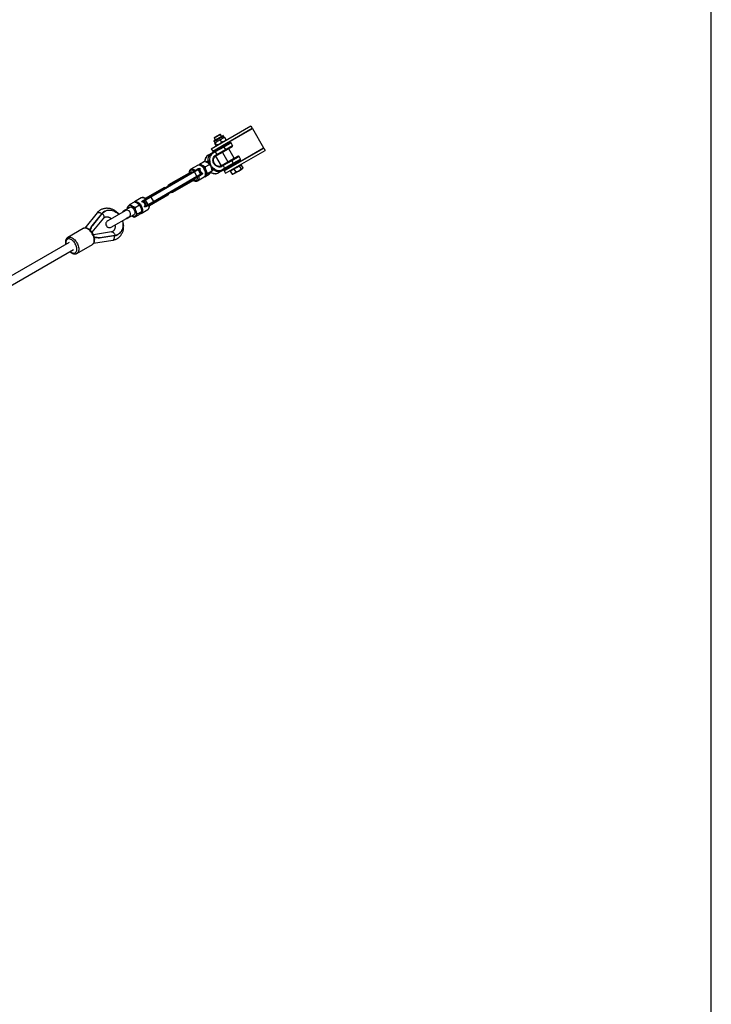
# Model space of a CAD drawing. Units: millimetres. Extents: x -4610 to 4917, y 6050 to 17050.
# Drawn here: x 3404 to 4917, y 11833 to 13986 of the extents above; entities that cross this region are included whole.
import ezdxf

# ---------------------------------------------------------------- set-up
doc = ezdxf.new("R2010")
doc.units = ezdxf.units.MM
doc.layers.add('FORMAT', color=7, linetype='Continuous')

msp = doc.modelspace()

# ---------------------------------------------------------------- linework, layer by layer
at = {"color": 7, "linetype": 'Continuous', "lineweight": 25}
for p, q in [((3822.9, 13703.9), (3909.5, 13753.9)), ((3825.9, 13698.7), (3912.5, 13748.7)), ((3909.5, 13753.9), (3912.5, 13748.7)), ((3912.5, 13748.7), (3912.9, 13748.1)), ((3912.9, 13748.1), (3937.1, 13706)), ((3828.8, 13719.7), (3830.4, 13716.8)), ((3843, 13735), (3829.2, 13727)), ((3829.6, 13728.5), (3829.2, 13727)), ((3829.2, 13727), (3831.4, 13723.2)), ((3829.4, 13722), (3847.3, 13732.3)), ((3841.5, 13735.4), (3829.6, 13728.5)), ((3833, 13710.9), (3830.3, 13715.5)), ((3836.8, 13720.5), (3830.5, 13716.9)), ((3834.4, 13711.8), (3831.8, 13716.4)), ((3847.1, 13726.4), (3836.8, 13720.5)), ((3843, 13735), (3841.5, 13735.4)), ((3845.5, 13718.2), (3842.9, 13722.7)), ((3845.3, 13731.2), (3843, 13735)), ((3851.2, 13728.8), (3847.1, 13726.4)), ((3849.3, 13709.3), (3863.5, 13717.5)), ((3851.2, 13728.8), (3849.6, 13731.7)), ((3855.1, 13723.7), (3852.4, 13728.3)), ((3855.7, 13713), (3854.5, 13715.2)), ((3869.5, 13711.2), (3866.3, 13716.8)), ((3816.2, 13690.2), (3823.5, 13694.5)), ((3822.9, 13703.9), (3825.9, 13698.7)), ((3823.5, 13694.5), (3829.5, 13697.9)), ((3831.5, 13696.8), (3825.5, 13693.3)), ((3825.9, 13698.7), (3826.3, 13698.1)), ((3826.3, 13698.1), (3827.2, 13696.5)), ((3829.5, 13697.9), (3849.3, 13709.3)), ((3850.4, 13707.6), (3831.5, 13696.8)), ((3831.5, 13696.8), (3834.8, 13691.1)), ((3834.8, 13691.1), (3853.7, 13702)), ((3854.6, 13700.3), (3834.8, 13688.8)), ((3840.6, 13707.2), (3841.9, 13705)), ((3847.1, 13695.9), (3859.1, 13675.2)), ((3850.4, 13707.6), (3853.7, 13702)), ((3850.9, 13655.4), (3937.5, 13705.4)), ((3853.9, 13650.2), (3940.5, 13700.2)), ((3868.8, 13708.4), (3854.6, 13700.3)), ((3873, 13683.2), (3861, 13703.9)), ((3937.1, 13706), (3937.5, 13705.4)), ((3937.5, 13705.4), (3940.5, 13700.2)), ((3798.6, 13671.2), (3808.1, 13676.7)), ((3817.2, 13673.8), (3816.7, 13676.4)), ((3819.4, 13677), (3819.6, 13673.8)), ((3831.6, 13689.3), (3834.8, 13691.1)), ((3834.8, 13688.8), (3831.6, 13687)), ((3832.4, 13687.4), (3844.4, 13666.7)), ((3846.8, 13668), (3866.6, 13679.5)), ((3867.7, 13677.8), (3848.8, 13666.9)), ((3852, 13661.3), (3870.9, 13672.1)), ((3866.6, 13679.5), (3880.8, 13687.7)), ((3867.7, 13677.8), (3870.9, 13672.1)), ((3886, 13678.6), (3871.8, 13670.4)), ((3879.5, 13671.9), (3878.2, 13674.1)), ((3886.8, 13681.3), (3883.5, 13686.9)), ((3688.7, 13599.3), (3783.9, 13654.2)), ((3785.9, 13653.1), (3690.7, 13598.1)), ((3779.3, 13653.5), (3729.2, 13624.7)), ((3777.9, 13658.9), (3778, 13658.9)), ((3792.8, 13667.5), (3778, 13658.9)), ((3783.9, 13654.2), (3791.5, 13658.6)), ((3794.1, 13657.8), (3785.9, 13653.1)), ((3791.4, 13643.6), (3785.9, 13653.1)), ((3791.5, 13658.6), (3793.3, 13659.7)), ((3793.3, 13659.7), (3793.4, 13659.7)), ((3795.9, 13658.8), (3794.1, 13657.8)), ((3794.1, 13657.8), (3799.6, 13648.3)), ((3809.7, 13664.2), (3819.1, 13669.7)), ((3814.7, 13650), (3824.1, 13655.4)), ((3826.9, 13658.6), (3825, 13660.3)), ((3826.2, 13662.4), (3828.8, 13660.6)), ((3846, 13655.5), (3838.7, 13651.3)), ((3843.6, 13666.2), (3846.8, 13668)), ((3848.8, 13666.9), (3845.6, 13665)), ((3846, 13657.8), (3852, 13661.3)), ((3852, 13658.9), (3846, 13655.5)), ((3848.8, 13666.9), (3852, 13661.3)), ((3849.7, 13657.6), (3850.5, 13656)), ((3850.5, 13656), (3850.9, 13655.4)), ((3850.9, 13655.4), (3853.9, 13650.2)), ((3871.8, 13670.4), (3852, 13658.9)), ((3864.2, 13655.2), (3868.2, 13657.5)), ((3864.2, 13655.2), (3868.3, 13648.2)), ((3864.4, 13666.1), (3865.6, 13663.9)), ((3865.2, 13656.7), (3865.6, 13656)), ((3868.2, 13657.5), (3872.1, 13659.8)), ((3872.1, 13659.8), (3878, 13663.2)), ((3872.1, 13659.8), (3876.2, 13652.8)), ((3872.8, 13649.5), (3882.6, 13655.2)), ((3878, 13663.2), (3883.9, 13666.6)), ((3882.6, 13655.2), (3890.4, 13659.7)), ((3883.9, 13666.6), (3885.8, 13667.7)), ((3883.9, 13666.6), (3888, 13659.6)), ((3885.8, 13667.7), (3887.7, 13668.8)), ((3886.3, 13668), (3885.9, 13668.7)), ((3887.7, 13668.8), (3891.8, 13661.8)), ((3890.4, 13659.7), (3890.9, 13660)), ((3890.9, 13660), (3891.3, 13660.7)), ((3696.2, 13588.6), (3791.4, 13643.6)), ((3791.4, 13641.3), (3696.2, 13586.3)), ((3738.4, 13608.7), (3788.5, 13637.6)), ((3791.4, 13643.6), (3799.6, 13648.3)), ((3799, 13645.7), (3791.4, 13641.3)), ((3792.5, 13633.8), (3807.3, 13642.4)), ((3792.6, 13633.9), (3792.5, 13633.8)), ((3800.8, 13646.7), (3799, 13645.7)), ((3799.6, 13648.3), (3801.4, 13649.3)), ((3800.9, 13646.7), (3800.8, 13646.7)), ((3808.2, 13642.9), (3808.6, 13642.7)), ((3808.6, 13642.7), (3818.1, 13648.2)), ((3810.8, 13645.9), (3810.1, 13645.2)), ((3869.4, 13648), (3870.2, 13648)), ((3870.2, 13648), (3872.8, 13649.5)), ((3719.1, 13618.6), (3678.5, 13595.1)), ((3645.2, 13582.6), (3654.6, 13588.1)), ((3669.5, 13596.3), (3655, 13587.9)), ((3673.6, 13590.5), (3673.8, 13590.7)), ((3673.8, 13590.7), (3677.8, 13593)), ((3679, 13591.4), (3675, 13589.1)), ((3677.8, 13593), (3688.7, 13599.3)), ((3690.7, 13598.1), (3679, 13591.4)), ((3684.5, 13581.8), (3679, 13591.4)), ((3684.5, 13581.8), (3696.2, 13588.6)), ((3696.2, 13586.3), (3685.3, 13580)), ((3687.5, 13579.5), (3728.1, 13603)), ((3690.7, 13598.1), (3696.2, 13588.6)), ((3589.8, 13567.3), (3588.7, 13566.6)), ((3634.3, 13568.5), (3596.2, 13546.5)), ((3644.9, 13575.7), (3630.9, 13567.6)), ((3639.2, 13575.4), (3639.6, 13572.7)), ((3656.2, 13575.6), (3665.7, 13581.1)), ((3661.2, 13561.4), (3670.7, 13566.9)), ((3669.2, 13562.6), (3684, 13571.1)), ((3680.5, 13579.5), (3684.5, 13581.8)), ((3681.3, 13577.7), (3681.1, 13577.6)), ((3685.3, 13580), (3681.3, 13577.7)), ((3573, 13563.6), (3545.9, 13530.5)), ((3583.2, 13562), (3561.8, 13535.7)), ((3562.3, 13521.2), (3587.5, 13552)), ((3584.4, 13562.7), (3562.9, 13536.4)), ((3584.4, 13562.7), (3583.2, 13562)), ((3604.2, 13532.6), (3642.3, 13554.6)), ((3639.9, 13552), (3653.9, 13560.1)), ((3640.6, 13553.6), (3640.8, 13553.7)), ((3655.2, 13554.2), (3664.7, 13559.6)), ((3542.7, 13529.4), (3508.8, 13509.9)), ((3561.8, 13535.7), (3562.9, 13536.4)), ((3604.7, 13522.3), (3565.3, 13515.9)), ((3512.2, 13499.1), (3016.6, 13213)), ((3565.3, 13497.1), (3607.4, 13503.9)), ((3611.2, 13513.6), (3577.7, 13508.1)), ((3578.8, 13508.8), (3577.7, 13508.1)), ((3612.3, 13514.2), (3578.8, 13508.8)), ((3612.3, 13514.2), (3611.2, 13513.6)), ((3617.9, 13516), (3619, 13516.6)), ((3025.6, 13197.4), (3521.2, 13483.5)), ((3528.8, 13475.2), (3562.7, 13494.8)), ((3562.7, 13494.8), (3562.8, 13494.8))]:
    msp.add_line(p, q, dxfattribs=at)
at = {"color": 8, "linetype": 'Continuous', "lineweight": 25}
for p, q in [((3854.8, 13714.6), (3912.9, 13748.1)), ((3828.8, 13719.7), (3849.6, 13731.7)), ((3866.3, 13716.8), (3850.4, 13707.6)), ((3826.3, 13698.1), (3841, 13706.6)), ((3853.7, 13702), (3869.5, 13711.2)), ((3879.1, 13672.5), (3937.1, 13706)), ((3883.5, 13686.9), (3867.7, 13677.8)), ((3870.9, 13672.1), (3886.8, 13681.3)), ((3850.5, 13656), (3865.3, 13664.5))]:
    msp.add_line(p, q, dxfattribs=at)
at = {"color": 7, "linetype": 'Continuous', "lineweight": 25, "flags": 128}
for points in [[(3816.7, 13676.4), (3816.3, 13679.2), (3816.3, 13681.9), (3816.7, 13684.6), (3817.4, 13687.1), (3818.5, 13689.3), (3819.9, 13691.4), (3821.6, 13693.1), (3823.5, 13694.5)], [(3825.5, 13693.3), (3823.8, 13692.1), (3822.3, 13690.5), (3821, 13688.7), (3820, 13686.6), (3819.4, 13684.4), (3819, 13682), (3819, 13679.5), (3819.4, 13677)], [(3823.5, 13694.5), (3823.8, 13694.5), (3824, 13694.5), (3824.3, 13694.5), (3824.5, 13694.4), (3824.8, 13694.2), (3825.1, 13693.9), (3825.3, 13693.6), (3825.5, 13693.3)], [(3829.5, 13697.9), (3829.8, 13698), (3830, 13698), (3830.3, 13697.9), (3830.5, 13697.8), (3830.8, 13697.6), (3831.1, 13697.4), (3831.3, 13697.1), (3831.5, 13696.8)], [(3845.6, 13665), (3843.9, 13664.3), (3842, 13663.9), (3840.1, 13663.8), (3838.1, 13664.1), (3836.1, 13664.8), (3834.2, 13665.8), (3832.4, 13667.1), (3830.8, 13668.7), (3829.4, 13670.5), (3828.2, 13672.5), (3827.3, 13674.6), (3826.8, 13676.8), (3826.5, 13679), (3826.6, 13681.2), (3827, 13683.2), (3827.8, 13685.1), (3828.8, 13686.8), (3830.1, 13688.2), (3831.6, 13689.3)], [(3831.6, 13687), (3831.8, 13687.1), (3831.9, 13687.3), (3832, 13687.6), (3832, 13687.9), (3832, 13688.2), (3831.9, 13688.6), (3831.8, 13688.9), (3831.6, 13689.3)], [(3834.8, 13688.8), (3835, 13689), (3835.1, 13689.2), (3835.2, 13689.4), (3835.2, 13689.7), (3835.2, 13690.1), (3835.1, 13690.4), (3835, 13690.8), (3834.8, 13691.1)], [(3785.9, 13653.1), (3785.7, 13653.4), (3785.4, 13653.7), (3785.2, 13654), (3784.9, 13654.1), (3784.6, 13654.3), (3784.4, 13654.3), (3784.1, 13654.3), (3783.9, 13654.2)], [(3811.3, 13656.6), (3811.8, 13655), (3812.1, 13653.4), (3812.3, 13651.9), (3812.3, 13650.4), (3812.2, 13649.1), (3811.9, 13647.9), (3811.4, 13646.8), (3810.8, 13645.9)], [(3846, 13655.5), (3843.9, 13654.5), (3841.5, 13653.9), (3839.1, 13653.7), (3836.6, 13653.9), (3834, 13654.5), (3831.6, 13655.5), (3829.2, 13656.9), (3826.9, 13658.6)], [(3828.8, 13660.6), (3830.9, 13659), (3833, 13657.8), (3835.3, 13656.9), (3837.5, 13656.3), (3839.8, 13656.2), (3842, 13656.3), (3844.1, 13656.9), (3846, 13657.8)], [(3843.6, 13666.2), (3843.8, 13666.3), (3844.1, 13666.3), (3844.3, 13666.2), (3844.6, 13666.1), (3844.9, 13665.9), (3845.2, 13665.7), (3845.4, 13665.4), (3845.6, 13665)], [(3846, 13655.5), (3846.2, 13655.6), (3846.3, 13655.8), (3846.4, 13656.1), (3846.5, 13656.4), (3846.4, 13656.7), (3846.4, 13657.1), (3846.2, 13657.4), (3846, 13657.8)], [(3846.8, 13668), (3847, 13668.1), (3847.3, 13668.1), (3847.5, 13668.1), (3847.8, 13667.9), (3848.1, 13667.8), (3848.3, 13667.5), (3848.6, 13667.2), (3848.8, 13666.9)], [(3852, 13658.9), (3852.2, 13659.1), (3852.4, 13659.3), (3852.4, 13659.6), (3852.5, 13659.9), (3852.4, 13660.2), (3852.4, 13660.6), (3852.2, 13660.9), (3852, 13661.3)], [(3791.4, 13641.3), (3791.6, 13641.4), (3791.7, 13641.6), (3791.8, 13641.9), (3791.8, 13642.2), (3791.8, 13642.5), (3791.7, 13642.9), (3791.6, 13643.2), (3791.4, 13643.6)], [(3690.7, 13598.1), (3690.5, 13598.5), (3690.3, 13598.8), (3690, 13599), (3689.7, 13599.2), (3689.4, 13599.3), (3689.2, 13599.4), (3688.9, 13599.4), (3688.7, 13599.3)], [(3696.2, 13586.3), (3696.4, 13586.4), (3696.5, 13586.7), (3696.6, 13586.9), (3696.6, 13587.2), (3696.6, 13587.6), (3696.5, 13587.9), (3696.4, 13588.3), (3696.2, 13588.6)], [(3584.4, 13562.7), (3586.2, 13564.6), (3588.2, 13566.3), (3590.4, 13567.6), (3592.8, 13568.7), (3595.4, 13569.5), (3598, 13569.9), (3600.7, 13569.9), (3603.5, 13569.7), (3606.3, 13569.1), (3609, 13568.1), (3611.7, 13566.9), (3614.4, 13565.4), (3616.8, 13563.5), (3619.2, 13561.4), (3620.3, 13560.3)], [(3641.3, 13578.5), (3642.1, 13579.2), (3643, 13579.8), (3643.9, 13580.1), (3645, 13580.2), (3646.2, 13580.1), (3647.4, 13579.9), (3648.6, 13579.3), (3649.9, 13578.7)], [(3649.7, 13575.1), (3651, 13574.1), (3652.2, 13572.9), (3653.3, 13571.5), (3654.2, 13569.9), (3654.9, 13568.3), (3655.5, 13566.6), (3655.7, 13565), (3655.7, 13563.5), (3655.4, 13562.2), (3654.9, 13561.1), (3654.2, 13560.3), (3653.9, 13560.1)], [(3657.9, 13568), (3658.4, 13566.4), (3658.7, 13564.8), (3658.9, 13563.3), (3658.9, 13561.9), (3658.8, 13560.5), (3658.5, 13559.3), (3658, 13558.2), (3657.4, 13557.3)], [(3628.3, 13546.5), (3628.7, 13545), (3629.3, 13541.9), (3629.6, 13538.9), (3629.7, 13535.8), (3629.4, 13532.9), (3628.8, 13530), (3628, 13527.3), (3626.8, 13524.8), (3625.4, 13522.5), (3623.7, 13520.4), (3621.8, 13518.5), (3619.7, 13517), (3617.4, 13515.8), (3614.9, 13514.8), (3612.3, 13514.2)], [(3657.4, 13557.3), (3656.6, 13556.6), (3655.8, 13556), (3654.8, 13555.7), (3653.7, 13555.6), (3652.5, 13555.7), (3651.3, 13556), (3650.1, 13556.5), (3648.8, 13557.2)]]:
    msp.add_lwpolyline(points, dxfattribs=at)
at = {"color": 8, "linetype": 'Continuous', "lineweight": 25, "flags": 128}
for points in [[(3785.2, 13655), (3784, 13655.7), (3782.4, 13656.5), (3780.9, 13656.9), (3779.5, 13657), (3778.2, 13656.7), (3777.1, 13656), (3776.2, 13655.1), (3775.5, 13653.8), (3775.1, 13652.3), (3775, 13651.1)], [(3778, 13658.9), (3778.6, 13659.2), (3780, 13659.6), (3781.4, 13659.6), (3783, 13659.3), (3784.6, 13658.6), (3786.2, 13657.7), (3787.8, 13656.5)], [(3807.3, 13642.4), (3808.4, 13643.2), (3809.2, 13644.3), (3809.9, 13645.7), (3810.2, 13647.3), (3810.4, 13649), (3810.3, 13651), (3809.9, 13653), (3809.3, 13655.1), (3808.4, 13657.1), (3807.4, 13659.1), (3806.2, 13661.1), (3804.8, 13662.8), (3803.3, 13664.4), (3801.7, 13665.7), (3800.1, 13666.8), (3798.5, 13667.6), (3796.9, 13668), (3795.5, 13668.2), (3794.1, 13668), (3792.8, 13667.5)], [(3822.1, 13652.5), (3824.3, 13651.3), (3826.8, 13650.3), (3829.3, 13649.7), (3831.8, 13649.5), (3834.2, 13649.7), (3836.6, 13650.3), (3838.7, 13651.3)], [(3784.2, 13635.1), (3785.3, 13634.6), (3786.8, 13634.2), (3788.3, 13634.2), (3789.6, 13634.5), (3790.7, 13635.1), (3791.6, 13636.1), (3792.2, 13637.3), (3792.6, 13638.9), (3792.7, 13640.6), (3792.7, 13642)], [(3795.3, 13643.5), (3795.5, 13641.5), (3795.5, 13639.6), (3795.3, 13637.9), (3794.8, 13636.4), (3794.1, 13635.2), (3793.1, 13634.2), (3792.6, 13633.9)], [(3655.2, 13588), (3655.9, 13588.2), (3657.3, 13588.4), (3658.8, 13588.3), (3660.3, 13587.8), (3661.9, 13587), (3663.5, 13585.9), (3665.1, 13584.6), (3666.6, 13583), (3668, 13581.3), (3669.2, 13579.4), (3670.2, 13577.3), (3671.1, 13575.3), (3671.7, 13573.2), (3672.1, 13571.2), (3672.2, 13569.2), (3672.1, 13567.5), (3671.7, 13565.9), (3671.1, 13564.5), (3670.2, 13563.4), (3669.2, 13562.6)], [(3679.2, 13593.8), (3677.6, 13595), (3676, 13596), (3674.4, 13596.6), (3672.8, 13596.9), (3671.4, 13596.9), (3670.1, 13596.6), (3669.5, 13596.3)], [(3573, 13563.6), (3573, 13563.6), (3573.8, 13564.3)], [(3573.8, 13564.3), (3574.8, 13564.7), (3576.1, 13564.8), (3577.5, 13564.6), (3579, 13564.2), (3580.5, 13563.5), (3582.1, 13562.6), (3583.1, 13561.8)], [(3684, 13571.1), (3684.5, 13571.5), (3685.5, 13572.5), (3686.2, 13573.7), (3686.7, 13575.2), (3687, 13576.9), (3687, 13578.8), (3686.7, 13580.8)], [(3587.5, 13552), (3587.7, 13552.4), (3588.2, 13553.5), (3588.4, 13554.8), (3588.2, 13556.3), (3587.6, 13557.9), (3586.8, 13559.5), (3585.7, 13561.1), (3584.4, 13562.7)], [(3559.6, 13522.4), (3557.9, 13524.3), (3556.1, 13526), (3554.2, 13527.5), (3552.3, 13528.7), (3550.5, 13529.5), (3548.6, 13530.1), (3546.8, 13530.4), (3545.2, 13530.3), (3543.6, 13529.9), (3542.7, 13529.4)], [(3562.8, 13494.8), (3563.7, 13495.5), (3564.8, 13496.7), (3565.7, 13498.1), (3566.3, 13499.8), (3566.7, 13501.8), (3566.9, 13503.9), (3566.8, 13506.1), (3566.4, 13508.5), (3565.8, 13510.9), (3565, 13513.3), (3563.9, 13515.7), (3562.6, 13518.1), (3561.2, 13520.3), (3559.6, 13522.4)], [(3604.7, 13522.3), (3605.1, 13522.3), (3606.3, 13522.1), (3607.5, 13521.6), (3608.7, 13520.7), (3609.8, 13519.5), (3610.8, 13518), (3611.6, 13516.2), (3612.3, 13514.2)], [(3522.6, 13500.1), (3521, 13501.9), (3519.3, 13503.4), (3517.6, 13504.7), (3515.8, 13505.7), (3514.1, 13506.4), (3512.4, 13506.8), (3510.8, 13506.8), (3509.4, 13506.6), (3508, 13505.9), (3506.9, 13505), (3506, 13503.8), (3505.3, 13502.3), (3504.9, 13500.6), (3504.7, 13498.7), (3504.8, 13496.6), (3505, 13494.9)], [(3508.9, 13509.9), (3509.8, 13510.3), (3511.3, 13510.7), (3513, 13510.8), (3514.8, 13510.6), (3516.6, 13510), (3518.5, 13509.1), (3520.4, 13508), (3522.3, 13506.5), (3524.1, 13504.8), (3525.8, 13502.9)], [(3514, 13479.4), (3515, 13478.6), (3516.7, 13477.4), (3518.5, 13476.6), (3520.2, 13476), (3521.9, 13475.8), (3523.4, 13475.9), (3524.8, 13476.4), (3526, 13477.1), (3527, 13478.2), (3527.8, 13479.6), (3528.4, 13481.2), (3528.7, 13483), (3528.8, 13485), (3528.6, 13487.1), (3528.1, 13489.3), (3527.4, 13491.6), (3526.5, 13493.9), (3525.4, 13496.1), (3524.1, 13498.2), (3522.6, 13500.1)], [(3525.8, 13502.9), (3527.4, 13500.8), (3528.8, 13498.5), (3530.1, 13496.2), (3531.1, 13493.8), (3532, 13491.3), (3532.6, 13488.9), (3532.9, 13486.6), (3533, 13484.3), (3532.9, 13482.2), (3532.5, 13480.3), (3531.9, 13478.6), (3531, 13477.2), (3529.9, 13476), (3528.9, 13475.2)], [(3607.4, 13503.9), (3607.5, 13503.9), (3608.4, 13504.3)], [(3608.4, 13504.3), (3609.3, 13505), (3610, 13506), (3610.6, 13507.3), (3610.9, 13508.8), (3611.1, 13510.5), (3611.1, 13512.3), (3610.9, 13513.6)]]:
    msp.add_lwpolyline(points, dxfattribs=at)
at = {"color": 7, "linetype": 'Continuous', "lineweight": 25}
for centre, radius, start, end in [((3830.2, 13720.5), 1.67, 120, 210), ((3848.1, 13730.9), 1.67, 30, 120), ((3864.5, 13715.8), 2, 30, 120), ((3838.2, 13701.2), 13.8, 27.9231, 36.2529), ((3842, 13694.7), 13.8, 23.7471, 32.0769), ((3867.8, 13710.2), 2, 300, 30), ((3819.6, 13670.1), 6.96, 92.2487, 115.2143), ((3818.4, 13669.1), 4.87, 75.7364, 103.948), ((3855.5, 13671.3), 13.8, 27.9231, 36.2529), ((3859.2, 13664.8), 13.8, 23.7471, 32.0769), ((3881.8, 13685.9), 2, 30, 120), ((3885, 13680.3), 2, 300, 30), ((3792.4, 13656.9), 1.9, 27.0185, 116.6702), ((3794.2, 13658), 1.9, 27.0185, 116.6702), ((3798.8, 13661.3), 7.44, 52.5349, 107.9211), ((3791.3, 13649.8), 21.1, 18.7221, 55.457), ((3829.5, 13648.6), 22.7, 112.6032, 113.8538), ((3822.8, 13691), 25.8, 266.6533, 269.7518), ((3809.3, 13683.6), 22.7, 306.1462, 307.3968), ((3821.5, 13663.7), 4.87, 316.052, 344.2636), ((3823, 13664.3), 6.96, 304.7857, 327.7513), ((3798, 13647.2), 1.9, 303.3298, 32.9815), ((3799.8, 13648.3), 1.9, 303.3298, 32.9815), ((3720.9, 13615.1), 3.94, 68.1749, 116.9468), ((3731.2, 13621.3), 3.75, 64.4238, 175.5762), ((3736.6, 13612.6), 4.25, 246.7013, 295.7273), ((3736.1, 13612.2), 4.25, 304.2727, 353.2987), ((3671.3, 13587.5), 4.09, 23.0983, 51.6334), ((3675.2, 13589.8), 4.09, 23.0983, 51.6334), ((3726, 13606.3), 3.92, 302.9165, 351.9618), ((3598.6, 13549.5), 19.8, 120.0796, 140.9162), ((3631.6, 13566.3), 1.5, 121.3719, 172.5611), ((3638.3, 13561.5), 8, 300, 120), ((3648.1, 13573.6), 8.32, 144.0778, 185.9115), ((3646.8, 13571.4), 4.66, 50.9922, 114.1678), ((3637.9, 13561.3), 21.1, 18.7221, 55.457), ((3677.3, 13577.1), 4.09, 8.3666, 36.9017), ((3681.2, 13579.4), 4.09, 8.3666, 36.9017), ((3600.2, 13539.5), 8, 120, 300), ((3639.1, 13553.3), 1.5, 247.4389, 298.6281), ((3608.1, 13533.1), 19.8, 279.0838, 299.9204)]:
    msp.add_arc(centre, radius, start, end, dxfattribs=at)
at = {"color": 8, "linetype": 'Continuous', "lineweight": 25}
for centre, radius, start, end in [((3824.9, 13676.8), 15.9, 122.8455, 182.0045), ((3811.3, 13677.2), 6.8, 314.9555, 329.698), ((3844.2, 13655.7), 27.5, 150.304, 152.4421), ((3825, 13653.5), 6.8, 90.3022, 104.9352), ((3628.1, 13566.5), 1.69, 331.5126, 350.9825), ((3628.8, 13566.9), 1.67, 331.6734, 351.3118), ((3632.9, 13568.3), 0.588, 252.541, 283.6784), ((3637.6, 13550.2), 1.69, 68.9694, 88.5356), ((3638.3, 13550.6), 1.66, 68.6398, 88.3751), ((3641.4, 13553.4), 0.588, 136.3216, 167.459)]:
    msp.add_arc(centre, radius, start, end, dxfattribs=at)
at = {"color": 7, "linetype": 'Continuous', "lineweight": 25}
for centre, major_axis, ratio, start_param, end_param in [((3813.9, 13662.9), (-9.7, 16.9), 0.945764, 1.284865, 1.856728), ((3817.8, 13665.2), (18.5, 10.7), 0.679287, 2.685994, 3.597191), ((3644.2, 13564.9), (33.1, 19.1), 0.379717, 5.827587, 6.738784), ((3643.6, 13564.6), (35.6, 20.5), 0.47457, 5.997254, 6.569117), ((3557.1, 13533), (12.3, 28.9), 0.103538, 4.514646, 4.849632), ((3557.1, 13533), (15.3, 35.9), 0.103538, 4.547554, 4.849632), ((3573, 13505.5), (38.8, -4.7), 0.103538, 1.433553, 1.735688), ((3573, 13505.5), (31.2, -3.8), 0.103538, 1.433553, 1.768185)]:
    msp.add_ellipse(centre, major_axis=major_axis, ratio=ratio, start_param=start_param, end_param=end_param, dxfattribs=at)
for points, knots in [([(3830.5, 13716.9), (3830.5, 13716.9), (3830.4, 13716.8), (3830.2, 13716.4), (3830.3, 13715.8), (3830.3, 13715.5)], [0, 0, 0, 0, 0.070099, 0.530789, 1, 1, 1, 1]), ([(3831.8, 13716.4), (3831.5, 13716.6), (3831, 13716.9), (3830.7, 13716.9), (3830.5, 13716.9)], [0, 0, 0, 0, 0.495458, 1, 1, 1, 1]), ([(3836.8, 13720.5), (3836.7, 13720.4), (3835.7, 13719.8), (3833.9, 13718.5), (3832.5, 13717.1), (3831.8, 13716.4)], [0, 0, 0, 0, 0.070099, 0.530789, 1, 1, 1, 1]), ([(3842.9, 13722.7), (3841.8, 13722.5), (3839.7, 13722), (3837.8, 13721), (3836.8, 13720.5)], [0, 0, 0, 0, 0.495458, 1, 1, 1, 1]), ([(3845.5, 13718.2), (3844.7, 13717.4), (3843.2, 13715.8), (3841.4, 13714.7), (3840.5, 13714.1)], [0, 0, 0, 0, 0.495458, 1, 1, 1, 1]), ([(3847.1, 13726.4), (3846.7, 13726.2), (3845.1, 13725.2), (3843.8, 13723.8), (3842.9, 13722.7)], [0, 0, 0, 0, 0.268634, 1, 1, 1, 1]), ([(3850.8, 13720), (3850.4, 13719.8), (3848.7, 13718.9), (3846.9, 13718.5), (3845.5, 13718.2)], [0, 0, 0, 0, 0.268634, 1, 1, 1, 1]), ([(3852.4, 13728.3), (3851.9, 13728.2), (3850.1, 13727.8), (3848.4, 13727), (3847.1, 13726.4)], [0, 0, 0, 0, 0.257551, 1, 1, 1, 1]), ([(3855.1, 13723.7), (3854.7, 13723.3), (3853.5, 13721.9), (3852, 13720.8), (3850.8, 13720)], [0, 0, 0, 0, 0.257551, 1, 1, 1, 1]), ([(3851.2, 13728.8), (3851.2, 13728.8), (3851.3, 13728.9), (3851.7, 13728.8), (3852.2, 13728.4), (3852.4, 13728.3)], [0, 0, 0, 0, 0.070099, 0.530789, 1, 1, 1, 1]), ([(3854.9, 13722.4), (3854.9, 13722.4), (3855, 13722.4), (3855.1, 13722.8), (3855.1, 13723.4), (3855.1, 13723.7)], [0, 0, 0, 0, 0.070099, 0.530789, 1, 1, 1, 1]), ([(3834.2, 13710.4), (3834.2, 13710.4), (3834.1, 13710.4), (3833.7, 13710.4), (3833.2, 13710.8), (3833, 13710.9)], [0, 0, 0, 0, 0.070099, 0.530789, 1, 1, 1, 1]), ([(3834.4, 13711.8), (3834.5, 13711.5), (3834.5, 13710.8), (3834.3, 13710.6), (3834.2, 13710.4)], [0, 0, 0, 0, 0.495458, 1, 1, 1, 1]), ([(3840.5, 13714.1), (3840.4, 13714), (3839.4, 13713.4), (3837.4, 13712.5), (3835.4, 13712), (3834.4, 13711.8)], [0, 0, 0, 0, 0.070099, 0.530789, 1, 1, 1, 1]), ([(3808.1, 13676.7), (3808.6, 13676.4), (3810.1, 13675.9), (3812.3, 13674.9), (3813.7, 13674.1), (3814.4, 13673.7)], [0, 0, 0, 0, 0.25721, 0.626363, 1, 1, 1, 1]), ([(3816.2, 13690.2), (3815.9, 13690), (3815, 13689.5), (3813.6, 13688.3), (3812.1, 13686.7), (3810.9, 13685), (3810, 13683), (3809.3, 13680.8), (3808.8, 13678.6), (3808.7, 13677.1), (3808.7, 13676.4)], [0, 0, 0, 0, 0.075294, 0.207925, 0.340628, 0.47363, 0.607138, 0.741249, 0.875954, 1, 1, 1, 1]), ([(3814.4, 13673.7), (3814.9, 13673.3), (3816.7, 13672.1), (3818.1, 13670.7), (3819.1, 13669.7)], [0, 0, 0, 0, 0.268607, 1, 1, 1, 1]), ([(3820.3, 13669.3), (3819.9, 13669.9), (3819.1, 13671), (3818.1, 13672.4), (3817.5, 13673.4), (3817.2, 13673.7), (3817.2, 13673.8)], [0, 0, 0, 0, 0.3497811, 0.7079339, 0.9392372, 1, 1, 1, 1]), ([(3819.6, 13673.8), (3819.6, 13673.1), (3819.8, 13672.1), (3820.3, 13670.7), (3820.6, 13669.9), (3820.8, 13669.5)], [0, 0, 0, 0, 0.453948, 0.715036, 1, 1, 1, 1]), ([(3843.6, 13666.2), (3843.4, 13666.1), (3842.8, 13665.7), (3841.6, 13665.3), (3840, 13665.1), (3838.4, 13665.3), (3836.7, 13665.7), (3835.1, 13666.4), (3833.5, 13667.3), (3832.1, 13668.5), (3830.8, 13669.9), (3829.7, 13671.5), (3828.8, 13673.2), (3828.1, 13675), (3827.6, 13676.8), (3827.5, 13678.7), (3827.6, 13680.4), (3827.9, 13682.1), (3828.5, 13683.6), (3829.3, 13684.9), (3830.3, 13686.1), (3831.1, 13686.7), (3831.6, 13687), (3831.6, 13687)], [0, 0, 0, 0, 0.024801, 0.078138, 0.131205, 0.183554, 0.235175, 0.286253, 0.336993, 0.387544, 0.437996, 0.488389, 0.538736, 0.589035, 0.639289, 0.689505, 0.739719, 0.790013, 0.840526, 0.891465, 0.943073, 0.993476, 1, 1, 1, 1]), ([(3777.9, 13658.8), (3777.7, 13658.7), (3777.1, 13658.4), (3776.3, 13657.5), (3775.5, 13656.3), (3774.9, 13654.9), (3774.5, 13653.4), (3774.4, 13651.9), (3774.5, 13651), (3774.5, 13650.8)], [0, 0, 0, 0, 0.079365, 0.241107, 0.403506, 0.570032, 0.742274, 0.919516, 1, 1, 1, 1]), ([(3807.3, 13642.4), (3807.6, 13642.5), (3808.2, 13642.9), (3809.1, 13643.8), (3809.9, 13645), (3810.5, 13646.4), (3810.9, 13648), (3811, 13649.8), (3810.9, 13651.7), (3810.5, 13653.6), (3810, 13655.6), (3809.2, 13657.6), (3808.2, 13659.5), (3807.1, 13661.3), (3805.8, 13663), (3804.3, 13664.5), (3802.8, 13665.8), (3801.2, 13666.9), (3799.6, 13667.7), (3797.9, 13668.2), (3796.3, 13668.4), (3794.7, 13668.3), (3793.6, 13667.9), (3793, 13667.6), (3792.9, 13667.5)], [0, 0, 0, 0, 0.027878, 0.071516, 0.115403, 0.160436, 0.207017, 0.254928, 0.303577, 0.352386, 0.401079, 0.449628, 0.498084, 0.546532, 0.595049, 0.64372, 0.692641, 0.741895, 0.791495, 0.841203, 0.890338, 0.938038, 0.983837, 1, 1, 1, 1]), ([(3793.4, 13659.7), (3794.3, 13660.1), (3795.7, 13660.8), (3797.4, 13661), (3798, 13661.1), (3798, 13661.1)], [0, 0, 0, 0, 0.626621, 0.995929, 1, 1, 1, 1]), ([(3798.6, 13671.2), (3797.9, 13670.5), (3796.8, 13669.5), (3796.1, 13668.6), (3795.8, 13668.3)], [0, 0, 0, 0, 0.717952, 1, 1, 1, 1]), ([(3798, 13661.1), (3797.7, 13660.8), (3796.8, 13659.9), (3796.2, 13659.2), (3795.9, 13658.8)], [0, 0, 0, 0, 0.396815, 1, 1, 1, 1]), ([(3803.3, 13667.2), (3802.6, 13667.7), (3801.3, 13668.6), (3799.8, 13669.9), (3799, 13670.8), (3798.6, 13671.2)], [0, 0, 0, 0, 0.368885, 0.74279, 1, 1, 1, 1]), ([(3804.4, 13650.1), (3804.4, 13650), (3804, 13649.5), (3803, 13648.2), (3801.7, 13647.3), (3800.9, 13646.7)], [0, 0, 0, 0, 0.004071, 0.373379, 1, 1, 1, 1]), ([(3801.4, 13649.3), (3801.9, 13649.4), (3802.8, 13649.6), (3803.9, 13649.9), (3804.4, 13650.1)], [0, 0, 0, 0, 0.603185, 1, 1, 1, 1]), ([(3809.7, 13664.2), (3808, 13664.9), (3805.7, 13665.8), (3803.8, 13666.9), (3803.3, 13667.2)], [0, 0, 0, 0, 0.731393, 1, 1, 1, 1]), ([(3811.3, 13656.6), (3811.3, 13656.8), (3810.8, 13658.1), (3810.1, 13660.6), (3809.8, 13663), (3809.7, 13664.2)], [0, 0, 0, 0, 0.070124, 0.530802, 1, 1, 1, 1]), ([(3810.8, 13645.9), (3810.9, 13646), (3811.4, 13646.6), (3812.6, 13647.9), (3814, 13649.3), (3814.7, 13650)], [0, 0, 0, 0, 0.070124, 0.530802, 1, 1, 1, 1]), ([(3814.7, 13650), (3814, 13651), (3812.7, 13653.1), (3811.8, 13655.4), (3811.3, 13656.6)], [0, 0, 0, 0, 0.495458, 1, 1, 1, 1]), ([(3821.9, 13652.3), (3821.9, 13652.2), (3821.3, 13651.6), (3820.1, 13650.2), (3818.8, 13648.9), (3818.1, 13648.2)], [0, 0, 0, 0, 0.070124, 0.530802, 1, 1, 1, 1]), ([(3819.1, 13669.7), (3819.7, 13668.7), (3821, 13666.6), (3822, 13664.2), (3822.4, 13663)], [0, 0, 0, 0, 0.495458, 1, 1, 1, 1]), ([(3822.7, 13665.2), (3822.4, 13665.9), (3821.7, 13667.3), (3820.8, 13668.6), (3820.3, 13669.3)], [0, 0, 0, 0, 0.46552, 1, 1, 1, 1]), ([(3820.8, 13669.5), (3821.1, 13668.8), (3821.8, 13667.4), (3822.6, 13666.1), (3823.1, 13665.5)], [0, 0, 0, 0, 0.536199, 1, 1, 1, 1]), ([(3824.1, 13655.4), (3823.8, 13655), (3823.3, 13654.1), (3822.4, 13652.9), (3821.9, 13652.3)], [0, 0, 0, 0, 0.495458, 1, 1, 1, 1]), ([(3821.9, 13652.3), (3822, 13652.2), (3822.8, 13651.7), (3824.4, 13650.9), (3826.6, 13650.1), (3828.8, 13649.5), (3831, 13649.3), (3833.2, 13649.4), (3835.3, 13649.8), (3837.2, 13650.4), (3838.3, 13651), (3838.7, 13651.3)], [0, 0, 0, 0, 0.021645, 0.149147, 0.276509, 0.403596, 0.530256, 0.656347, 0.781784, 0.906578, 1, 1, 1, 1]), ([(3822.4, 13663), (3822.5, 13662.9), (3822.9, 13661.6), (3823.6, 13659.1), (3823.9, 13656.7), (3824.1, 13655.4)], [0, 0, 0, 0, 0.070124, 0.530802, 1, 1, 1, 1]), ([(3825, 13660.3), (3824.9, 13660.6), (3824.5, 13661.3), (3823.7, 13663), (3823, 13664.4), (3822.7, 13665.2)], [0, 0, 0, 0, 0.177125, 0.52914, 1, 1, 1, 1]), ([(3823.1, 13665.5), (3823.6, 13664.8), (3824.5, 13663.6), (3825.7, 13662.7), (3826.2, 13662.4)], [0, 0, 0, 0, 0.604679, 1, 1, 1, 1]), ([(3876.2, 13652.8), (3875.7, 13652.1), (3874.7, 13650.9), (3873.4, 13650), (3872.8, 13649.5)], [0, 0, 0, 0, 0.495458, 1, 1, 1, 1]), ([(3882.6, 13655.2), (3882.5, 13655.2), (3881.4, 13654.6), (3879.3, 13653.6), (3877.2, 13653.1), (3876.2, 13652.8)], [0, 0, 0, 0, 0.070099, 0.530789, 1, 1, 1, 1]), ([(3888, 13659.6), (3887.2, 13658.7), (3885.5, 13657.1), (3883.6, 13655.9), (3882.6, 13655.2)], [0, 0, 0, 0, 0.495458, 1, 1, 1, 1]), ([(3890.4, 13659.7), (3890.1, 13659.6), (3889.6, 13659.4), (3888.7, 13659.4), (3888.2, 13659.5), (3888, 13659.6)], [0, 0, 0, 0, 0.391368, 0.788636, 1, 1, 1, 1]), ([(3891.8, 13661.8), (3891.5, 13661.1), (3891.2, 13660.2), (3890.5, 13659.8), (3890.4, 13659.7)], [0, 0, 0, 0, 0.767633, 1, 1, 1, 1]), ([(3783.7, 13634.8), (3783.8, 13634.7), (3784.5, 13634.2), (3785.8, 13633.7), (3787.4, 13633.1), (3789.1, 13632.9), (3790.6, 13633.1), (3791.8, 13633.4), (3792.4, 13633.8), (3792.6, 13633.9)], [0, 0, 0, 0, 0.050605, 0.228335, 0.406494, 0.582665, 0.753758, 0.918045, 1, 1, 1, 1]), ([(3808.6, 13642.7), (3808.9, 13643.2), (3809.4, 13644.1), (3810.3, 13645.3), (3810.8, 13645.9)], [0, 0, 0, 0, 0.495458, 1, 1, 1, 1]), ([(3872.8, 13649.5), (3872.7, 13649.5), (3872, 13649.1), (3870.5, 13648.5), (3869, 13648.3), (3868.3, 13648.2)], [0, 0, 0, 0, 0.070099, 0.530789, 1, 1, 1, 1]), ([(3868.3, 13648.2), (3868.5, 13648.1), (3868.9, 13648.1), (3869.2, 13648.1), (3869.4, 13648.1)], [0, 0, 0, 0, 0.492263, 1, 1, 1, 1]), ([(3654.6, 13588.1), (3655.2, 13587.9), (3656.7, 13587.3), (3658.8, 13586.4), (3660.3, 13585.5), (3661, 13585.1)], [0, 0, 0, 0, 0.25721, 0.626363, 1, 1, 1, 1]), ([(3679.9, 13594.2), (3679.7, 13594.3), (3679.1, 13594.8), (3677.9, 13595.6), (3676.2, 13596.4), (3674.6, 13597), (3672.9, 13597.2), (3671.4, 13597), (3670.3, 13596.7), (3669.7, 13596.4), (3669.6, 13596.3)], [0, 0, 0, 0, 0.038992, 0.193233, 0.348626, 0.504394, 0.658424, 0.808014, 0.951653, 1, 1, 1, 1]), ([(3670.7, 13587.6), (3670.7, 13587.6), (3671, 13588), (3671.7, 13589.2), (3672.9, 13590), (3673.6, 13590.5)], [0, 0, 0, 0, 0.004071, 0.373379, 1, 1, 1, 1]), ([(3675, 13589.1), (3674.1, 13588.7), (3672.6, 13588.2), (3671.2, 13587.8), (3670.7, 13587.6)], [0, 0, 0, 0, 0.609252, 1, 1, 1, 1]), ([(3621, 13560.8), (3620.9, 13560.9), (3620.1, 13561.8), (3618.4, 13563.5), (3615.9, 13565.8), (3613.2, 13567.8), (3610.3, 13569.5), (3607.4, 13571), (3604.4, 13572.1), (3601.3, 13573), (3598.2, 13573.5), (3595.1, 13573.7), (3592, 13573.6), (3589, 13573.2), (3586.1, 13572.5), (3583.3, 13571.5), (3580.7, 13570.2), (3578.2, 13568.6), (3576, 13566.8), (3574.2, 13565.1), (3573.3, 13564), (3573, 13563.6)], [0, 0, 0, 0, 0.0066934, 0.0649622, 0.1232559, 0.1815505, 0.2398094, 0.2979818, 0.3560039, 0.4138035, 0.4713068, 0.5284492, 0.5851858, 0.6414998, 0.6974073, 0.7529577, 0.8082288, 0.86332, 0.9183274, 0.9733448, 1, 1, 1, 1]), ([(3630.8, 13567.6), (3630.8, 13567.6), (3630.5, 13567.5), (3629.9, 13566.9), (3629.2, 13566.2), (3628.7, 13565.6), (3628.6, 13565.3)], [0, 0, 0, 0, 0.0165842, 0.346639, 0.7263288, 1, 1, 1, 1]), ([(3629.8, 13566.3), (3629.9, 13566.3), (3630.1, 13566.5), (3630.4, 13566.6), (3630.5, 13566.7)], [0, 0, 0, 0, 0.500309, 1, 1, 1, 1]), ([(3630.2, 13566.5), (3630.1, 13566.5), (3630, 13566.5), (3629.9, 13566.4), (3629.8, 13566.3)], [0, 0, 0, 0, 0.085046, 1, 1, 1, 1]), ([(3630.5, 13566.7), (3630.5, 13566.7), (3630.4, 13566.6), (3630.3, 13566.6), (3630.2, 13566.5)], [0, 0, 0, 0, 0.123931, 1, 1, 1, 1]), ([(3632.7, 13567.7), (3632.6, 13567.7), (3632.5, 13567.6), (3632.3, 13567.5), (3632.2, 13567.4), (3632, 13567.3), (3631.8, 13567.2), (3631.6, 13567.1), (3631.1, 13566.9), (3630.8, 13566.8), (3630.5, 13566.7)], [0, 0, 0, 0, 0.0795743, 0.1114116, 0.1874322, 0.2217883, 0.3240074, 0.3426564, 0.5568603, 1, 1, 1, 1]), ([(3630.9, 13567.6), (3631, 13567.7), (3631.5, 13567.9), (3632.1, 13568), (3632.5, 13567.8), (3632.7, 13567.7)], [0, 0, 0, 0, 0.205339, 0.72479, 1, 1, 1, 1]), ([(3641.3, 13578.5), (3641.3, 13578.4), (3640.7, 13577.8), (3639.9, 13576.7), (3639.4, 13575.8), (3639.2, 13575.4)], [0, 0, 0, 0, 0.070124, 0.530802, 1, 1, 1, 1]), ([(3645.2, 13582.6), (3644.5, 13581.9), (3643, 13580.4), (3641.9, 13579.2), (3641.3, 13578.5)], [0, 0, 0, 0, 0.495458, 1, 1, 1, 1]), ([(3649.9, 13578.7), (3649.2, 13579.1), (3647.9, 13580), (3646.4, 13581.4), (3645.5, 13582.3), (3645.2, 13582.6)], [0, 0, 0, 0, 0.368885, 0.74279, 1, 1, 1, 1]), ([(3656.2, 13575.6), (3654.6, 13576.3), (3652.3, 13577.2), (3650.4, 13578.3), (3649.9, 13578.7)], [0, 0, 0, 0, 0.731393, 1, 1, 1, 1]), ([(3657.9, 13568), (3657.8, 13568.2), (3657.4, 13569.5), (3656.7, 13572), (3656.4, 13574.4), (3656.2, 13575.6)], [0, 0, 0, 0, 0.070124, 0.530802, 1, 1, 1, 1]), ([(3661.2, 13561.4), (3660.6, 13562.4), (3659.3, 13564.5), (3658.4, 13566.8), (3657.9, 13568)], [0, 0, 0, 0, 0.495458, 1, 1, 1, 1]), ([(3661, 13585.1), (3661.5, 13584.8), (3663.3, 13583.5), (3664.7, 13582.1), (3665.7, 13581.1)], [0, 0, 0, 0, 0.268607, 1, 1, 1, 1]), ([(3668.5, 13563.7), (3668.4, 13563.6), (3667.9, 13563), (3666.7, 13561.6), (3665.3, 13560.3), (3664.7, 13559.6)], [0, 0, 0, 0, 0.070124, 0.530802, 1, 1, 1, 1]), ([(3665.7, 13581.1), (3666.3, 13580.1), (3667.6, 13578), (3668.6, 13575.7), (3669, 13574.5)], [0, 0, 0, 0, 0.495458, 1, 1, 1, 1]), ([(3670.7, 13566.9), (3670.4, 13566.4), (3669.9, 13565.5), (3669, 13564.3), (3668.5, 13563.7)], [0, 0, 0, 0, 0.495458, 1, 1, 1, 1]), ([(3669, 13574.5), (3669.1, 13574.3), (3669.5, 13573), (3670.2, 13570.5), (3670.5, 13568.1), (3670.7, 13566.9)], [0, 0, 0, 0, 0.070124, 0.530802, 1, 1, 1, 1]), ([(3677.1, 13576.5), (3677.5, 13576.9), (3678.6, 13577.9), (3679.8, 13578.9), (3680.5, 13579.5)], [0, 0, 0, 0, 0.390748, 1, 1, 1, 1]), ([(3681.1, 13577.6), (3680.2, 13577.2), (3678.9, 13576.6), (3677.6, 13576.6), (3677.1, 13576.5), (3677.1, 13576.5)], [0, 0, 0, 0, 0.626621, 0.995929, 1, 1, 1, 1]), ([(3683.9, 13571.1), (3684.1, 13571.3), (3684.8, 13571.7), (3685.7, 13572.6), (3686.5, 13573.7), (3687.1, 13575.1), (3687.5, 13576.7), (3687.6, 13578.5), (3687.6, 13580), (3687.4, 13580.9), (3687.3, 13581.2)], [0, 0, 0, 0, 0.088767, 0.223107, 0.357994, 0.496307, 0.639369, 0.786583, 0.936156, 1, 1, 1, 1]), ([(3587.5, 13552), (3587.6, 13552.2), (3588.1, 13552.7), (3589, 13553.5), (3590.2, 13554.3), (3591.6, 13554.8), (3593.1, 13555.1), (3594.6, 13555.1), (3596.3, 13555), (3598, 13554.5), (3599.8, 13553.8), (3601.6, 13552.8), (3603, 13551.9), (3603.8, 13551.2), (3604.1, 13551)], [0, 0, 0, 0, 0.037633, 0.137529, 0.242543, 0.354203, 0.446808, 0.533586, 0.625575, 0.713136, 0.797939, 0.881177, 0.963567, 1, 1, 1, 1]), ([(3607.4, 13503.9), (3608, 13504), (3609.6, 13504.3), (3612.1, 13505.1), (3614.9, 13506.2), (3617.5, 13507.6), (3619.9, 13509.2), (3622.1, 13511.2), (3624.1, 13513.3), (3625.9, 13515.7), (3627.4, 13518.3), (3628.7, 13521), (3629.8, 13523.9), (3630.5, 13526.9), (3631, 13530.1), (3631.2, 13533.3), (3631.2, 13536.6), (3630.8, 13539.8), (3630.1, 13543.1), (3629.5, 13545.5), (3629, 13546.7), (3629, 13546.9)], [0, 0, 0, 0, 0.0351911, 0.0908695, 0.1463117, 0.201508, 0.2565626, 0.311561, 0.3666095, 0.4218157, 0.4772706, 0.5330413, 0.589167, 0.6456576, 0.7024968, 0.759648, 0.8170626, 0.8746884, 0.9324766, 0.9903867, 1, 1, 1, 1]), ([(3636.2, 13551.1), (3636.2, 13551.1), (3636.2, 13551.1), (3636.3, 13551.1), (3636.4, 13551.2), (3636.6, 13551.2), (3636.7, 13551.2)], [0, 0, 0, 0, 0.194909, 0.419597, 0.660177, 1, 1, 1, 1]), ([(3636.7, 13551.2), (3637.1, 13551.2), (3638, 13551.3), (3639.1, 13551.6), (3639.6, 13551.9), (3639.8, 13552)], [0, 0, 0, 0, 0.3594, 0.759316, 1, 1, 1, 1]), ([(3638.9, 13552.2), (3638.8, 13552.1), (3638.5, 13552), (3638.3, 13551.8), (3638.2, 13551.8)], [0, 0, 0, 0, 0.500411, 1, 1, 1, 1]), ([(3638.2, 13551.8), (3638.2, 13551.8), (3638.3, 13551.8), (3638.5, 13551.9), (3638.6, 13552)], [0, 0, 0, 0, 0.123933, 1, 1, 1, 1]), ([(3638.6, 13552), (3638.6, 13552), (3638.7, 13552), (3638.8, 13552.1), (3638.9, 13552.2)], [0, 0, 0, 0, 0.085045, 1, 1, 1, 1]), ([(3640.8, 13553.6), (3640.8, 13553.6), (3640.8, 13553.5), (3640.7, 13553.5), (3640.5, 13553.4), (3640.3, 13553.3), (3640.2, 13553.2), (3640, 13553.1), (3639.7, 13552.9), (3639.4, 13552.6), (3639.1, 13552.3), (3638.9, 13552.2)], [0, 0, 0, 0, 0.0259043, 0.042507, 0.1281528, 0.1654137, 0.2360994, 0.2786333, 0.3641794, 0.5701315, 1, 1, 1, 1]), ([(3640.8, 13553.6), (3640.8, 13553.5), (3640.8, 13553.2), (3640.7, 13552.7), (3640.2, 13552.3), (3639.9, 13552)], [0, 0, 0, 0, 0.073039, 0.456947, 1, 1, 1, 1]), ([(3648.8, 13557.2), (3649.4, 13556.9), (3651.3, 13555.7), (3653.5, 13554.8), (3655.2, 13554.2)], [0, 0, 0, 0, 0.268607, 1, 1, 1, 1]), ([(3655.2, 13554.2), (3655.5, 13554.6), (3656, 13555.5), (3656.9, 13556.7), (3657.4, 13557.3)], [0, 0, 0, 0, 0.495458, 1, 1, 1, 1]), ([(3657.4, 13557.3), (3657.5, 13557.4), (3658, 13558), (3659.2, 13559.4), (3660.6, 13560.7), (3661.2, 13561.4)], [0, 0, 0, 0, 0.070124, 0.530802, 1, 1, 1, 1]), ([(3666.8, 13561.8), (3667, 13561.8), (3667.6, 13561.9), (3668.4, 13562.2), (3669, 13562.5), (3669.2, 13562.7)], [0, 0, 0, 0, 0.173008, 0.75892, 1, 1, 1, 1]), ([(3560.9, 13522.8), (3560.6, 13523.1), (3559.8, 13524.1), (3558.4, 13525.5), (3556.6, 13527.1), (3554.7, 13528.4), (3552.8, 13529.4), (3550.8, 13530.1), (3548.9, 13530.6), (3546.9, 13530.7), (3545.2, 13530.4), (3543.7, 13530), (3542.9, 13529.5), (3542.7, 13529.4)], [0, 0, 0, 0, 0.0532706, 0.1532776, 0.2538067, 0.3549586, 0.4567352, 0.5588136, 0.6602254, 0.7596636, 0.8559661, 0.9488747, 1, 1, 1, 1]), ([(3562.8, 13494.9), (3563.1, 13495.1), (3563.9, 13495.6), (3565, 13496.6), (3566, 13498), (3566.8, 13499.6), (3567.4, 13501.4), (3567.7, 13503.4), (3567.8, 13505.5), (3567.6, 13507.7), (3567.2, 13510), (3566.6, 13512.3), (3565.8, 13514.6), (3564.7, 13516.9), (3563.5, 13519.1), (3562.2, 13521.1), (3561.3, 13522.3), (3560.9, 13522.8)], [0, 0, 0, 0, 0.044592, 0.108091, 0.171973, 0.237237, 0.304466, 0.373666, 0.444322, 0.515724, 0.587244, 0.658595, 0.729731, 0.800699, 0.871585, 0.942496, 1, 1, 1, 1]), ([(3612.1, 13537.1), (3612.1, 13536.9), (3612.3, 13536), (3612.4, 13534.4), (3612.4, 13532.4), (3612.2, 13530.5), (3611.7, 13528.8), (3611.1, 13527.3), (3610.4, 13526), (3609.5, 13524.8), (3608.5, 13523.8), (3607.3, 13523.1), (3606, 13522.5), (3605.1, 13522.3), (3604.7, 13522.3)], [0, 0, 0, 0, 0.0260937, 0.1072959, 0.1886151, 0.2703181, 0.352842, 0.4368598, 0.5233655, 0.6137792, 0.7099998, 0.8139677, 0.9250538, 1, 1, 1, 1]), ([(3508.9, 13509.9), (3508.7, 13509.7), (3507.9, 13509.4), (3506.9, 13508.4), (3505.8, 13507.1), (3505, 13505.6), (3504.3, 13503.9), (3503.9, 13502), (3503.8, 13499.9), (3503.8, 13497.7), (3504.1, 13495.9), (3504.3, 13494.9), (3504.4, 13494.6)], [0, 0, 0, 0, 0.054036, 0.160504, 0.267, 0.37532, 0.486708, 0.601501, 0.719083, 0.838299, 0.958028, 1, 1, 1, 1]), ([(3513.4, 13479), (3513.5, 13478.9), (3514.2, 13478.2), (3515.6, 13477.1), (3517.5, 13475.9), (3519.4, 13475), (3521.4, 13474.3), (3523.3, 13474), (3525.2, 13474), (3526.9, 13474.4), (3528.2, 13474.8), (3528.7, 13475.2), (3528.9, 13475.3)], [0, 0, 0, 0, 0.027304, 0.147888, 0.269239, 0.391284, 0.513373, 0.634187, 0.752113, 0.866035, 0.976087, 1, 1, 1, 1])]:
    msp.add_open_spline(points, degree=3, knots=knots, dxfattribs=at)
at = {"color": 8, "linetype": 'Continuous', "lineweight": 25}
for points, knots in [([(3811.8, 13675.1), (3812.2, 13675.5), (3813, 13676.2), (3814.3, 13676.6), (3815.5, 13676.7), (3816.3, 13676.5), (3816.7, 13676.4)], [0, 0, 0, 0, 0.273, 0.522523, 0.77206, 1, 1, 1, 1]), ([(3826.9, 13658.6), (3826.7, 13657.9), (3826.3, 13656.6), (3825, 13655.5), (3824, 13655.1), (3823.9, 13655.1)], [0, 0, 0, 0, 0.420594, 0.918052, 1, 1, 1, 1]), ([(3629.8, 13566.3), (3629.5, 13566.1), (3629.1, 13565.8), (3628.7, 13565.4), (3628.6, 13565.3), (3628.5, 13565.3), (3628.6, 13565.3), (3628.6, 13565.3)], [0, 0, 0, 0, 0.554076, 0.819537, 0.929801, 0.984625, 1, 1, 1, 1]), ([(3632.7, 13567.7), (3632.8, 13567.8), (3633.2, 13568), (3633.6, 13568.1), (3633.8, 13568.2)], [0, 0, 0, 0, 0.44256, 1, 1, 1, 1]), ([(3636.7, 13551.2), (3636.7, 13551.2), (3636.7, 13551.2), (3636.7, 13551.2), (3636.9, 13551.3), (3637.4, 13551.4), (3637.8, 13551.6), (3638.2, 13551.8)], [0, 0, 0, 0, 0.000978, 0.132201, 0.156141, 0.431124, 1, 1, 1, 1]), ([(3641.9, 13554.4), (3641.9, 13554.4), (3641.6, 13554), (3641.2, 13553.8), (3640.8, 13553.6)], [0, 0, 0, 0, 0.050967, 1, 1, 1, 1]), ([(3561.5, 13521.9), (3561.6, 13521.9), (3562, 13521.8), (3562.3, 13521.6), (3562.5, 13521.4), (3562.3, 13521.2), (3562.3, 13521.2)], [0, 0, 0, 0, 0.041694, 0.58464, 0.998174, 1, 1, 1, 1]), ([(3565.3, 13515.8), (3565.5, 13515.8), (3565.8, 13515.8), (3565.8, 13515.4), (3565.7, 13515), (3565.6, 13514.9)], [0, 0, 0, 0, 0.398967, 0.781114, 1, 1, 1, 1])]:
    msp.add_open_spline(points, degree=3, knots=knots, dxfattribs=at)
at = {"layer": 'FORMAT'}
msp.add_line((4916.6, 8799.5), (4916.6, 14299.5), dxfattribs=at)

doc.saveas('drawing.dxf')
